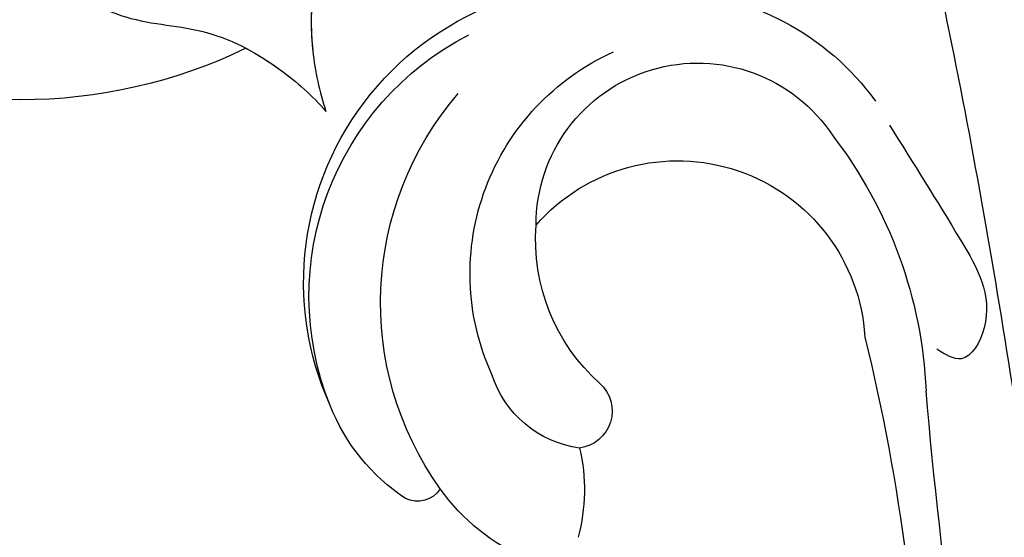
# Model space of a CAD drawing. Units: millimetres. Extents: x 4766 to 8126, y 1816 to 3004.
# Drawn here: x 5602 to 5645, y 2228 to 2251 of the extents above; entities that cross this region are included whole.
import ezdxf

# ---------------------------------------------------------------- set-up
doc = ezdxf.new("R2010")
doc.units = ezdxf.units.MM
doc.layers.add('H-08.木作(細線)', color=8, linetype='Continuous')

# ---------------------------------------------------------------- blocks, each defined once
blk = doc.blocks.new('SE-21073-d')
at = {"layer": 'H-08.木作(細線)'}
blk.add_arc((-170.495, 0.046), 22.502, 154.1897, 205.8103, dxfattribs=at)
blk.add_arc((-170.495, 0.046), 22.502, 154.1897, 205.8103, dxfattribs=at)
blk.add_arc((-170.495, 0.046), 22.502, 154.1897, 205.8103, dxfattribs=at)
for points, knots in [([(-176.326, 7.655), (-176.261, 8.885), (-176.899, 11.756), (-180.258, 14.333), (-184.07, 14.382), (-187.068, 12.711), (-190.387, 12.58), (-192.643, 13.03), (-193.498, 13.327)], [0, 0, 0, 0, 4.454624, 8.258648, 11.095424, 14.719656, 18.627852, 21.200949, 21.200949, 21.200949, 21.200949]), ([(-176.326, 7.655), (-176.261, 8.885), (-176.899, 11.756), (-180.258, 14.333), (-184.07, 14.382), (-187.068, 12.711), (-190.387, 12.58), (-192.643, 13.03), (-193.498, 13.327)], [0, 0, 0, 0, 4.454624, 8.258648, 11.095424, 14.719656, 18.627852, 21.200949, 21.200949, 21.200949, 21.200949]), ([(-181.708, 0.523), (-182.448, 0.309), (-184.569, 0.04), (-187.749, 1.357), (-189.698, 4.634), (-189.75, 8.067), (-191.296, 11.006), (-192.814, 12.735), (-193.498, 13.327)], [2.072909, 2.072909, 2.072909, 2.072909, 4.454624, 8.258648, 11.095424, 14.719656, 18.627852, 21.200949, 21.200949, 21.200949, 21.200949]), ([(-181.708, 0.523), (-182.448, 0.309), (-184.569, 0.04), (-187.749, 1.357), (-189.698, 4.634), (-189.75, 8.067), (-191.296, 11.006), (-192.814, 12.735), (-193.498, 13.327)], [2.072909, 2.072909, 2.072909, 2.072909, 4.454624, 8.258648, 11.095424, 14.719656, 18.627852, 21.200949, 21.200949, 21.200949, 21.200949]), ([(-190.752, 9.843), (-191.02, 10.354), (-191.799, 11.58), (-192.814, 12.735), (-193.498, 13.327)], [16.869615, 16.869615, 16.869615, 16.869615, 18.627852, 21.200949, 21.200949, 21.200949, 21.200949]), ([(-189.108, 12.691), (-189.685, 12.667), (-191.135, 12.729), (-192.643, 13.03), (-193.498, 13.327)], [16.869615, 16.869615, 16.869615, 16.869615, 18.627852, 21.200949, 21.200949, 21.200949, 21.200949])]:
    blk.add_open_spline(points, degree=3, knots=knots, dxfattribs=at)
blk = doc.blocks.new('SE-21051L')
at = {"layer": 'H-08.木作(細線)'}
for centre, radius, start, end in [((133.428, -7.241), 13.01, 335.6595, 102.505), ((130.96, -6.146), 11.612, 91.7211, 144.0847), ((133.413, -7.837), 12.79, 338.1227, 62.8826), ((128.592, -6.858), 10.603, 335.5844, 65.6811), ((129.286, -4.715), 7.033, 359.7824, 146.8822), ((129.125, -8.122), 13.964, 324.5293, 40.7222), ((138.933, -12.821), 19.601, 142.4384, 177.4746), ((130.161, -10.098), 8.162, 41.0168, 176.5944), ((127.949, -5.38), 8.395, 311.8616, 4.3612), ((206.392, -30.277), 86.872, 166.23989, 179.27493), ((133.808, -9.835), 4.656, 277.6364, 342.4199), ((-100.364, 7.008), 220.533, 348.98881, 355.06659), ((134.636, -12.84), 1.624, 131.9251, 262.5782), ((137.281, -9.456), 8.597, 303.3186, 338.5268), ((142.233, -16.264), 8.014, 166.9167, 194.9957), ((133.017, -10.853), 9.209, 293.6358, 324.3135), ((141.482, -15.589), 1.173, 212.8594, 296.3738)]:
    blk.add_arc(centre, radius, start, end, dxfattribs=at)
for points in [[(117.346, 26.671), (118.186, 21.541), (119.177, 18.572), (120.828, 17.162), (120.828, 15.174), (118.843, 6.028), (115.925, -9.708), (113.565, -25.647), (111.141, -38.461), (107.622, -47.994)], [(120.947, -0.382), (117.837, -5.41), (116.824, -9.216), (117.813, -10.56), (118.886, -10.148)]]:
    blk.add_spline(points, degree=3, dxfattribs=at)

msp = doc.modelspace()

# ---------------------------------------------------------------- block references
at = {"xscale": -1, "rotation": 270}
msp.add_blockref('SE-21073-d', (5601.988, 2440.311), dxfattribs=at)
at = {"layer": 'H-08.木作(細線)', "xscale": -1}
msp.add_blockref('SE-21051L', (5760.78, 2246.598), dxfattribs=at)

doc.saveas('drawing.dxf')
